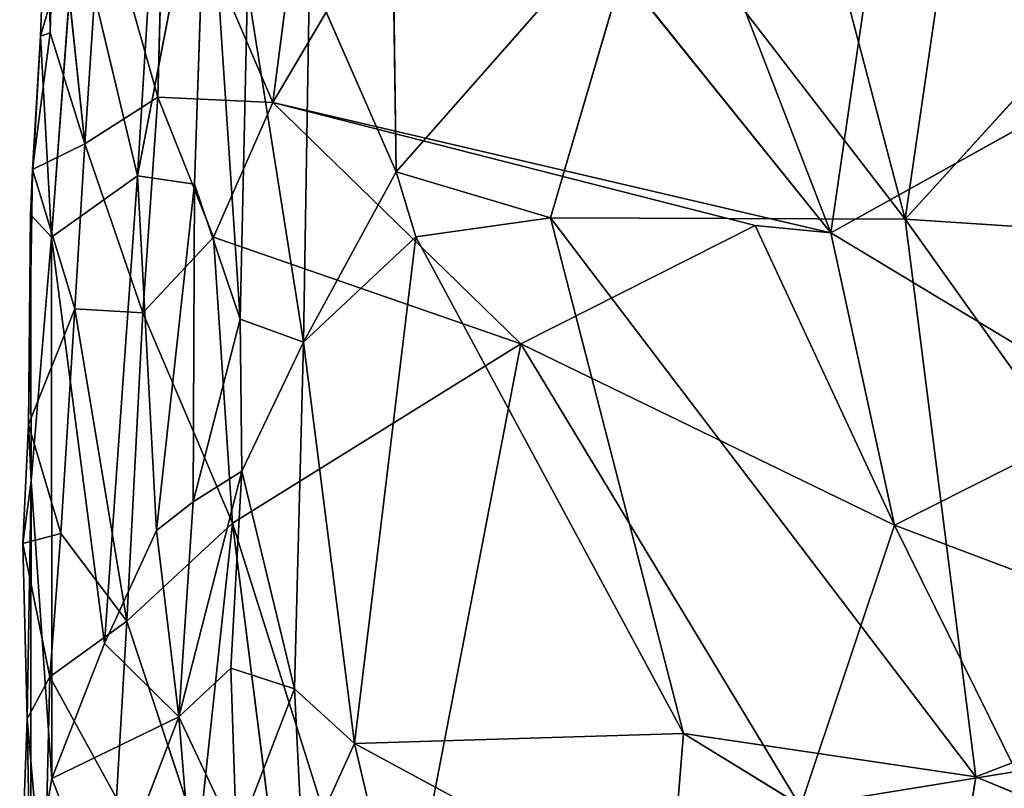
# Model space of a CAD drawing. Extents: x -335 to 337, y -349 to 326.
# Drawn here: x -318 to -298, y -147 to -132 of the extents above; entities that cross this region are included whole.
import ezdxf

# ---------------------------------------------------------------- set-up
doc = ezdxf.new("R2010")
doc.units = 0
doc.layers.get('0').update_dxf_attribs({"color": 13, "linetype": 'CONTINUOUS'})

# ---------------------------------------------------------------- blocks, each defined once
blk = doc.blocks.new('GROUP_31')
at = {"color": 250}
for p, q in [((66.744, 30.711, 281.197), (64.05, 49.303, 281.459)), ((73.931, 45.215, 267.589), (68.229, 30.44, 267.042)), ((82.062, 31.577, 276.282), (81.352, 43.214, 277.479)), ((66.744, 30.711, 281.197), (69.822, 42.39, 281.312)), ((68.229, 30.44, 267.042), (66.583, 41.783, 267.21)), ((58.066, 40.256, 281.317), (66.744, 30.711, 281.197)), ((78.495, 39.725, 267.738), (79.361, 33.038, 267.575)), ((68.229, 30.44, 267.042), (75.534, 39.533, 267.557)), ((79.361, 33.038, 267.575), (75.534, 39.533, 267.557)), ((80.016, 28.718, 279.968), (80.679, 38.744, 278.939)), ((82.062, 31.577, 276.282), (80.679, 38.744, 278.939)), ((80.679, 38.744, 278.939), (80.922, 31.412, 278.765)), ((79.361, 33.038, 267.575), (81.528, 38.112, 268.034)), ((81.528, 38.112, 268.034), (81.656, 33.146, 267.841)), ((83.857, 38.137, 270.935), (83.802, 34.43, 269.497)), ((83.994, 34.365, 270.915), (83.857, 38.137, 270.935)), ((83.708, 37.871, 269.557), (83.114, 32.215, 268.187)), ((83.802, 34.43, 269.497), (83.708, 37.871, 269.557)), ((76.987, 37.669, 280.907), (76.901, 31.657, 280.994)), ((71.875, 37.369, 281.194), (66.744, 30.711, 281.197)), ((76.901, 31.657, 280.994), (71.875, 37.369, 281.194)), ((73.821, 30.736, 281.141), (71.875, 37.369, 281.194)), ((82.787, 37.142, 268.612), (81.656, 33.146, 267.841)), ((82.787, 37.142, 268.612), (83.114, 32.215, 268.187)), ((83.302, 36.781, 273.044), (82.062, 31.577, 276.282)), ((83.302, 36.781, 273.044), (83.994, 34.365, 270.915)), ((83.775, 30.355, 272.12), (83.302, 36.781, 273.044)), ((78.63, 35.605, 280.703), (76.901, 31.657, 280.994)), ((78.753, 28.255, 280.666), (78.63, 35.605, 280.703)), ((59.14, 35.495, 266.762), (68.229, 30.44, 267.042)), ((78.753, 28.255, 280.666), (79.865, 35.336, 280.059)), ((80.016, 28.718, 279.968), (79.865, 35.336, 280.059)), ((83.802, 34.43, 269.497), (83.114, 32.215, 268.187)), ((83.802, 34.43, 269.497), (83.994, 34.365, 270.915)), ((84.156, 31.704, 269.364), (83.802, 34.43, 269.497)), ((83.775, 30.355, 272.12), (83.994, 34.365, 270.915)), ((84.156, 31.704, 269.364), (83.994, 34.365, 270.915)), ((83.994, 34.365, 270.915), (84.195, 30.801, 270.871)), ((79.361, 33.038, 267.575), (68.229, 30.44, 267.042)), ((69.736, 30.586, 267.124), (79.361, 33.038, 267.575)), ((79.361, 33.038, 267.575), (74.412, 28.221, 267.23)), ((79.361, 33.038, 267.575), (81.656, 33.146, 267.841)), ((80.545, 30.354, 267.573), (79.361, 33.038, 267.575)), ((81.656, 33.146, 267.841), (80.545, 30.354, 267.573)), ((83.114, 32.215, 268.187), (81.656, 33.146, 267.841)), ((81.656, 33.146, 267.841), (81.953, 28.843, 267.765)), ((81.953, 28.843, 267.765), (83.114, 32.215, 268.187)), ((83.114, 32.215, 268.187), (83.313, 28.923, 268.282)), ((84.156, 31.704, 269.364), (83.114, 32.215, 268.187)), ((73.821, 30.736, 281.141), (76.901, 31.657, 280.994)), ((76.901, 31.657, 280.994), (76.509, 30.36, 281.032)), ((76.901, 31.657, 280.994), (78.753, 28.255, 280.666)), ((83.313, 28.923, 268.282), (84.156, 31.704, 269.364)), ((84.195, 30.801, 270.871), (84.156, 31.704, 269.364)), ((84.156, 31.704, 269.364), (84.238, 26.61, 269.313)), ((80.922, 31.412, 278.765), (82.062, 31.577, 276.282)), ((82.062, 31.577, 276.282), (81.684, 24.498, 277.365)), ((82.723, 22.239, 274.951), (82.062, 31.577, 276.282)), ((83.775, 30.355, 272.12), (82.062, 31.577, 276.282)), ((80.922, 31.412, 278.765), (80.016, 28.718, 279.968)), ((81.684, 24.498, 277.365), (80.922, 31.412, 278.765)), ((80.922, 31.412, 278.765), (80.953, 25.069, 278.696)), ((66.744, 30.711, 281.197), (58.4, 30.165, 281.111)), ((60.216, 21.553, 280.911), (66.744, 30.711, 281.197)), ((65.334, 19.58, 280.855), (73.821, 30.736, 281.141)), ((65.334, 19.58, 280.855), (66.744, 30.711, 281.197)), ((66.744, 30.711, 281.197), (73.821, 30.736, 281.141)), ((73.821, 30.736, 281.141), (71.17, 20.443, 280.801)), ((76.509, 30.36, 281.032), (73.821, 30.736, 281.141)), ((84.195, 30.801, 270.871), (83.775, 30.355, 272.12)), ((84.195, 30.801, 270.871), (84.185, 25.484, 270.651)), ((84.238, 26.61, 269.313), (84.195, 30.801, 270.871)), ((69.736, 30.586, 267.124), (66.961, 24.605, 266.782)), ((68.229, 30.44, 267.042), (69.736, 30.586, 267.124)), ((69.736, 30.586, 267.124), (74.412, 28.221, 267.23)), ((68.229, 30.44, 267.042), (62.383, 26.915, 266.64)), ((66.961, 24.605, 266.782), (68.229, 30.44, 267.042)), ((76.509, 30.36, 281.032), (71.17, 20.443, 280.801)), ((74.412, 28.221, 267.23), (80.545, 30.354, 267.573)), ((76.509, 30.36, 281.032), (78.753, 28.255, 280.666)), ((77.731, 20.245, 280.54), (76.509, 30.36, 281.032)), ((80.545, 30.354, 267.573), (80.168, 24.644, 267.346)), ((81.953, 28.843, 267.765), (80.545, 30.354, 267.573)), ((82.723, 22.239, 274.951), (83.775, 30.355, 272.12)), ((83.768, 19.544, 272.226), (83.775, 30.355, 272.12)), ((83.775, 30.355, 272.12), (84.185, 25.484, 270.651)), ((83.313, 28.923, 268.282), (81.953, 28.843, 267.765)), ((83.313, 28.923, 268.282), (82.275, 22.689, 267.555)), ((84.238, 26.61, 269.313), (83.313, 28.923, 268.282)), ((83.591, 24.438, 268.172), (83.313, 28.923, 268.282)), ((78.753, 28.255, 280.666), (80.016, 28.718, 279.968)), ((79.979, 25.681, 279.826), (80.016, 28.718, 279.968)), ((80.016, 28.718, 279.968), (80.953, 25.069, 278.696)), ((80.168, 24.644, 267.346), (81.953, 28.843, 267.765)), ((81.953, 28.843, 267.765), (82.275, 22.689, 267.555)), ((74.412, 28.221, 267.23), (66.961, 24.605, 266.782)), ((68.837, 18.986, 266.553), (74.412, 28.221, 267.23)), ((74.412, 28.221, 267.23), (80.168, 24.644, 267.346)), ((77.02, 14.661, 266.709), (74.412, 28.221, 267.23)), ((78.753, 28.255, 280.666), (77.731, 20.245, 280.54)), ((78.753, 28.255, 280.666), (79.979, 25.681, 279.826)), ((78.929, 21.339, 280.475), (78.753, 28.255, 280.666)), ((62.383, 26.915, 266.64), (66.961, 24.605, 266.782)), ((83.591, 24.438, 268.172), (84.238, 26.61, 269.313)), ((84.185, 25.484, 270.651), (84.238, 26.61, 269.313)), ((84.238, 26.61, 269.313), (84.351, 24.234, 269.303)), ((79.979, 25.681, 279.826), (78.929, 21.339, 280.475)), ((80.199, 21.75, 279.784), (79.979, 25.681, 279.826)), ((81.236, 20.776, 278.297), (79.979, 25.681, 279.826)), ((79.979, 25.681, 279.826), (80.953, 25.069, 278.696)), ((83.768, 19.544, 272.226), (84.185, 25.484, 270.651)), ((84.185, 25.484, 270.651), (84.196, 17.057, 270.477)), ((84.185, 25.484, 270.651), (84.265, 20.738, 269.269)), ((84.185, 25.484, 270.651), (84.351, 24.234, 269.303)), ((80.953, 25.069, 278.696), (81.684, 24.498, 277.365)), ((80.953, 25.069, 278.696), (81.236, 20.776, 278.297)), ((66.961, 24.605, 266.782), (59.957, 21.962, 266.342)), ((64.532, 19.685, 266.419), (66.961, 24.605, 266.782)), ((66.961, 24.605, 266.782), (68.837, 18.986, 266.553)), ((80.168, 24.644, 267.346), (77.02, 14.661, 266.709)), ((79.034, 15.711, 266.907), (80.168, 24.644, 267.346)), ((80.168, 24.644, 267.346), (82.275, 22.689, 267.555)), ((80.841, 18.344, 267.148), (80.168, 24.644, 267.346)), ((81.236, 20.776, 278.297), (81.684, 24.498, 277.365)), ((81.684, 24.498, 277.365), (82.723, 22.239, 274.951)), ((82.275, 22.689, 267.555), (83.591, 24.438, 268.172)), ((83.591, 24.438, 268.172), (83.809, 21.573, 268.041)), ((84.351, 24.234, 269.303), (83.591, 24.438, 268.172)), ((83.809, 21.573, 268.041), (84.351, 24.234, 269.303)), ((84.351, 24.234, 269.303), (84.265, 20.738, 269.269)), ((80.841, 18.344, 267.148), (82.275, 22.689, 267.555)), ((82.275, 22.689, 267.555), (83.809, 21.573, 268.041)), ((82.275, 22.689, 267.555), (82.481, 19.157, 267.405)), ((82.723, 22.239, 274.951), (81.236, 20.776, 278.297)), ((83.768, 19.544, 272.226), (82.723, 22.239, 274.951)), ((78.929, 21.339, 280.475), (80.199, 21.75, 279.784)), ((80.199, 21.75, 279.784), (80.089, 18.337, 279.38)), ((80.199, 21.75, 279.784), (81.236, 20.776, 278.297)), ((65.334, 19.58, 280.855), (60.216, 21.553, 280.911)), ((83.809, 21.573, 268.041), (82.481, 19.157, 267.405)), ((84.265, 20.738, 269.269), (83.809, 21.573, 268.041)), ((83.924, 16.843, 268.053), (83.809, 21.573, 268.041)), ((77.731, 20.245, 280.54), (78.929, 21.339, 280.475)), ((78.929, 21.339, 280.475), (78.765, 17.983, 280.121)), ((80.089, 18.337, 279.38), (78.929, 21.339, 280.475)), ((81.236, 20.776, 278.297), (80.089, 18.337, 279.38)), ((80.984, 17.663, 278.129), (81.236, 20.776, 278.297)), ((81.236, 20.776, 278.297), (82.727, 16.894, 274.414)), ((83.768, 19.544, 272.226), (81.236, 20.776, 278.297)), ((83.924, 16.843, 268.053), (84.265, 20.738, 269.269)), ((84.265, 20.738, 269.269), (84.196, 17.057, 270.477)), ((84.412, 16.702, 269.378), (84.265, 20.738, 269.269)), ((71.17, 20.443, 280.801), (65.334, 19.58, 280.855)), ((71.17, 20.443, 280.801), (65.739, 17.111, 280.687)), ((71.17, 20.443, 280.801), (77.731, 20.245, 280.54)), ((71.464, 16.852, 280.472), (71.17, 20.443, 280.801)), ((71.464, 16.852, 280.472), (77.731, 20.245, 280.54)), ((76.501, 15.015, 279.986), (77.731, 20.245, 280.54)), ((77.731, 20.245, 280.54), (78.765, 17.983, 280.121)), ((64.532, 19.685, 266.419), (68.837, 18.986, 266.553)), ((58.247, 16.618, 280.592), (65.334, 19.58, 280.855)), ((65.334, 19.58, 280.855), (65.739, 17.111, 280.687)), ((82.727, 16.894, 274.414), (83.768, 19.544, 272.226)), ((84.196, 17.057, 270.477), (83.768, 19.544, 272.226))]:
    blk.add_line(p, q, dxfattribs=at)
mesh = blk.add_polyface(dxfattribs=at)
corners = [(66.744, 30.711, 281.197), (64.05, 49.303, 281.459), (58.066, 40.256, 281.317)]
mesh.append_faces([[corners[k] for k in face] for face in [(0, 1, 2)]], dxfattribs={"color": 250})
mesh = blk.add_polyface(dxfattribs=at)
corners = [(69.822, 42.39, 281.312), (64.05, 49.303, 281.459), (66.744, 30.711, 281.197)]
mesh.append_faces([[corners[k] for k in face] for face in [(0, 1, 2)]], dxfattribs={"color": 250})
mesh = blk.add_polyface(dxfattribs=at)
corners = [(73.931, 45.215, 267.589), (68.229, 30.44, 267.042), (66.583, 41.783, 267.21)]
mesh.append_faces([[corners[k] for k in face] for face in [(0, 1, 2)]], dxfattribs={"color": 250})
mesh = blk.add_polyface(dxfattribs=at)
corners = [(75.534, 39.533, 267.557), (68.229, 30.44, 267.042), (73.931, 45.215, 267.589)]
mesh.append_faces([[corners[k] for k in face] for face in [(0, 1, 2)]], dxfattribs={"color": 250})
mesh = blk.add_polyface(dxfattribs=at)
corners = [(81.352, 43.214, 277.479), (80.679, 38.744, 278.939), (82.062, 31.577, 276.282)]
mesh.append_faces([[corners[k] for k in face] for face in [(0, 1, 2)]], dxfattribs={"color": 250})
mesh = blk.add_polyface(dxfattribs=at)
corners = [(81.352, 43.214, 277.479), (82.062, 31.577, 276.282), (83.302, 36.781, 273.044)]
mesh.append_faces([[corners[k] for k in face] for face in [(0, 1, 2)]], dxfattribs={"color": 250})
mesh = blk.add_polyface(dxfattribs=at)
corners = [(71.875, 37.369, 281.194), (69.822, 42.39, 281.312), (66.744, 30.711, 281.197)]
mesh.append_faces([[corners[k] for k in face] for face in [(0, 1, 2)]], dxfattribs={"color": 250})
mesh = blk.add_polyface(dxfattribs=at)
corners = [(68.229, 30.44, 267.042), (59.14, 35.495, 266.762), (66.583, 41.783, 267.21)]
mesh.append_faces([[corners[k] for k in face] for face in [(0, 1, 2)]], dxfattribs={"color": 250})
mesh = blk.add_polyface(dxfattribs=at)
corners = [(66.744, 30.711, 281.197), (58.066, 40.256, 281.317), (58.4, 30.165, 281.111)]
mesh.append_faces([[corners[k] for k in face] for face in [(0, 1, 2)]], dxfattribs={"color": 250})
mesh = blk.add_polyface(dxfattribs=at)
corners = [(79.361, 33.038, 267.575), (75.534, 39.533, 267.557), (78.495, 39.725, 267.738)]
mesh.append_faces([[corners[k] for k in face] for face in [(0, 1, 2)]], dxfattribs={"color": 250})
mesh = blk.add_polyface(dxfattribs=at)
corners = [(81.528, 38.112, 268.034), (79.361, 33.038, 267.575), (78.495, 39.725, 267.738)]
mesh.append_faces([[corners[k] for k in face] for face in [(0, 1, 2)]], dxfattribs={"color": 250})
mesh = blk.add_polyface(dxfattribs=at)
corners = [(79.361, 33.038, 267.575), (68.229, 30.44, 267.042), (75.534, 39.533, 267.557)]
mesh.append_faces([[corners[k] for k in face] for face in [(0, 1, 2)]], dxfattribs={"color": 250})
mesh = blk.add_polyface(dxfattribs=at)
corners = [(80.679, 38.744, 278.939), (79.865, 35.336, 280.059), (80.016, 28.718, 279.968)]
mesh.append_faces([[corners[k] for k in face] for face in [(0, 1, 2)]], dxfattribs={"color": 250})
mesh = blk.add_polyface(dxfattribs=at)
corners = [(80.679, 38.744, 278.939), (80.016, 28.718, 279.968), (80.922, 31.412, 278.765)]
mesh.append_faces([[corners[k] for k in face] for face in [(0, 1, 2)]], dxfattribs={"color": 250})
mesh = blk.add_polyface(dxfattribs=at)
corners = [(80.679, 38.744, 278.939), (80.922, 31.412, 278.765), (82.062, 31.577, 276.282)]
mesh.append_faces([[corners[k] for k in face] for face in [(0, 1, 2)]], dxfattribs={"color": 250})
mesh = blk.add_polyface(dxfattribs=at)
corners = [(81.656, 33.146, 267.841), (79.361, 33.038, 267.575), (81.528, 38.112, 268.034)]
mesh.append_faces([[corners[k] for k in face] for face in [(0, 1, 2)]], dxfattribs={"color": 250})
mesh = blk.add_polyface(dxfattribs=at)
corners = [(82.787, 37.142, 268.612), (81.656, 33.146, 267.841), (81.528, 38.112, 268.034)]
mesh.append_faces([[corners[k] for k in face] for face in [(0, 1, 2)]], dxfattribs={"color": 250})
mesh = blk.add_polyface(dxfattribs=at)
corners = [(83.857, 38.137, 270.935), (83.302, 36.781, 273.044), (83.994, 34.365, 270.915)]
mesh.append_faces([[corners[k] for k in face] for face in [(0, 1, 2)]], dxfattribs={"color": 250})
mesh = blk.add_polyface(dxfattribs=at)
corners = [(83.857, 38.137, 270.935), (83.802, 34.43, 269.497), (83.708, 37.871, 269.557)]
mesh.append_faces([[corners[k] for k in face] for face in [(0, 1, 2)]], dxfattribs={"color": 250})
mesh = blk.add_polyface(dxfattribs=at)
corners = [(83.857, 38.137, 270.935), (83.994, 34.365, 270.915), (83.802, 34.43, 269.497)]
mesh.append_faces([[corners[k] for k in face] for face in [(0, 1, 2)]], dxfattribs={"color": 250})
mesh = blk.add_polyface(dxfattribs=at)
corners = [(83.708, 37.871, 269.557), (83.114, 32.215, 268.187), (82.787, 37.142, 268.612)]
mesh.append_faces([[corners[k] for k in face] for face in [(0, 1, 2)]], dxfattribs={"color": 250})
mesh = blk.add_polyface(dxfattribs=at)
corners = [(83.708, 37.871, 269.557), (83.802, 34.43, 269.497), (83.114, 32.215, 268.187)]
mesh.append_faces([[corners[k] for k in face] for face in [(0, 1, 2)]], dxfattribs={"color": 250})
mesh = blk.add_polyface(dxfattribs=at)
corners = [(76.987, 37.669, 280.907), (71.875, 37.369, 281.194), (76.901, 31.657, 280.994)]
mesh.append_faces([[corners[k] for k in face] for face in [(0, 1, 2)]], dxfattribs={"color": 250})
mesh = blk.add_polyface(dxfattribs=at)
corners = [(78.63, 35.605, 280.703), (76.987, 37.669, 280.907), (76.901, 31.657, 280.994)]
mesh.append_faces([[corners[k] for k in face] for face in [(0, 1, 2)]], dxfattribs={"color": 250})
mesh = blk.add_polyface(dxfattribs=at)
corners = [(73.821, 30.736, 281.141), (71.875, 37.369, 281.194), (66.744, 30.711, 281.197)]
mesh.append_faces([[corners[k] for k in face] for face in [(0, 1, 2)]], dxfattribs={"color": 250})
mesh = blk.add_polyface(dxfattribs=at)
corners = [(76.901, 31.657, 280.994), (71.875, 37.369, 281.194), (73.821, 30.736, 281.141)]
mesh.append_faces([[corners[k] for k in face] for face in [(0, 1, 2)]], dxfattribs={"color": 250})
mesh = blk.add_polyface(dxfattribs=at)
corners = [(83.114, 32.215, 268.187), (81.656, 33.146, 267.841), (82.787, 37.142, 268.612)]
mesh.append_faces([[corners[k] for k in face] for face in [(0, 1, 2)]], dxfattribs={"color": 250})
mesh = blk.add_polyface(dxfattribs=at)
corners = [(83.302, 36.781, 273.044), (82.062, 31.577, 276.282), (83.775, 30.355, 272.12)]
mesh.append_faces([[corners[k] for k in face] for face in [(0, 1, 2)]], dxfattribs={"color": 250})
mesh = blk.add_polyface(dxfattribs=at)
corners = [(83.302, 36.781, 273.044), (83.775, 30.355, 272.12), (83.994, 34.365, 270.915)]
mesh.append_faces([[corners[k] for k in face] for face in [(0, 1, 2)]], dxfattribs={"color": 250})
mesh = blk.add_polyface(dxfattribs=at)
corners = [(78.753, 28.255, 280.666), (78.63, 35.605, 280.703), (76.901, 31.657, 280.994)]
mesh.append_faces([[corners[k] for k in face] for face in [(0, 1, 2)]], dxfattribs={"color": 250})
mesh = blk.add_polyface(dxfattribs=at)
corners = [(79.865, 35.336, 280.059), (78.63, 35.605, 280.703), (78.753, 28.255, 280.666)]
mesh.append_faces([[corners[k] for k in face] for face in [(0, 1, 2)]], dxfattribs={"color": 250})
mesh = blk.add_polyface(dxfattribs=at)
corners = [(68.229, 30.44, 267.042), (62.383, 26.915, 266.64), (59.14, 35.495, 266.762)]
mesh.append_faces([[corners[k] for k in face] for face in [(0, 1, 2)]], dxfattribs={"color": 250})
mesh = blk.add_polyface(dxfattribs=at)
corners = [(80.016, 28.718, 279.968), (79.865, 35.336, 280.059), (78.753, 28.255, 280.666)]
mesh.append_faces([[corners[k] for k in face] for face in [(0, 1, 2)]], dxfattribs={"color": 250})
mesh = blk.add_polyface(dxfattribs=at)
corners = [(83.802, 34.43, 269.497), (84.156, 31.704, 269.364), (83.114, 32.215, 268.187)]
mesh.append_faces([[corners[k] for k in face] for face in [(0, 1, 2)]], dxfattribs={"color": 250})
mesh = blk.add_polyface(dxfattribs=at)
corners = [(83.802, 34.43, 269.497), (83.994, 34.365, 270.915), (84.156, 31.704, 269.364)]
mesh.append_faces([[corners[k] for k in face] for face in [(0, 1, 2)]], dxfattribs={"color": 250})
mesh = blk.add_polyface(dxfattribs=at)
corners = [(83.994, 34.365, 270.915), (83.775, 30.355, 272.12), (84.195, 30.801, 270.871)]
mesh.append_faces([[corners[k] for k in face] for face in [(0, 1, 2)]], dxfattribs={"color": 250})
mesh = blk.add_polyface(dxfattribs=at)
corners = [(83.994, 34.365, 270.915), (84.195, 30.801, 270.871), (84.156, 31.704, 269.364)]
mesh.append_faces([[corners[k] for k in face] for face in [(0, 1, 2)]], dxfattribs={"color": 250})
mesh = blk.add_polyface(dxfattribs=at)
corners = [(79.361, 33.038, 267.575), (69.736, 30.586, 267.124), (68.229, 30.44, 267.042)]
mesh.append_faces([[corners[k] for k in face] for face in [(0, 1, 2)]], dxfattribs={"color": 250})
mesh = blk.add_polyface(dxfattribs=at)
corners = [(79.361, 33.038, 267.575), (74.412, 28.221, 267.23), (69.736, 30.586, 267.124)]
mesh.append_faces([[corners[k] for k in face] for face in [(0, 1, 2)]], dxfattribs={"color": 250})
mesh = blk.add_polyface(dxfattribs=at)
corners = [(80.545, 30.354, 267.573), (74.412, 28.221, 267.23), (79.361, 33.038, 267.575)]
mesh.append_faces([[corners[k] for k in face] for face in [(0, 1, 2)]], dxfattribs={"color": 250})
mesh = blk.add_polyface(dxfattribs=at)
corners = [(81.656, 33.146, 267.841), (80.545, 30.354, 267.573), (79.361, 33.038, 267.575)]
mesh.append_faces([[corners[k] for k in face] for face in [(0, 1, 2)]], dxfattribs={"color": 250})
mesh = blk.add_polyface(dxfattribs=at)
corners = [(81.953, 28.843, 267.765), (80.545, 30.354, 267.573), (81.656, 33.146, 267.841)]
mesh.append_faces([[corners[k] for k in face] for face in [(0, 1, 2)]], dxfattribs={"color": 250})
mesh = blk.add_polyface(dxfattribs=at)
corners = [(83.114, 32.215, 268.187), (81.953, 28.843, 267.765), (81.656, 33.146, 267.841)]
mesh.append_faces([[corners[k] for k in face] for face in [(0, 1, 2)]], dxfattribs={"color": 250})
mesh = blk.add_polyface(dxfattribs=at)
corners = [(83.313, 28.923, 268.282), (81.953, 28.843, 267.765), (83.114, 32.215, 268.187)]
mesh.append_faces([[corners[k] for k in face] for face in [(0, 1, 2)]], dxfattribs={"color": 250})
mesh = blk.add_polyface(dxfattribs=at)
corners = [(83.114, 32.215, 268.187), (84.156, 31.704, 269.364), (83.313, 28.923, 268.282)]
mesh.append_faces([[corners[k] for k in face] for face in [(0, 1, 2)]], dxfattribs={"color": 250})
mesh = blk.add_polyface(dxfattribs=at)
corners = [(76.901, 31.657, 280.994), (73.821, 30.736, 281.141), (76.509, 30.36, 281.032)]
mesh.append_faces([[corners[k] for k in face] for face in [(0, 1, 2)]], dxfattribs={"color": 250})
mesh = blk.add_polyface(dxfattribs=at)
corners = [(78.753, 28.255, 280.666), (76.901, 31.657, 280.994), (76.509, 30.36, 281.032)]
mesh.append_faces([[corners[k] for k in face] for face in [(0, 1, 2)]], dxfattribs={"color": 250})
mesh = blk.add_polyface(dxfattribs=at)
corners = [(84.156, 31.704, 269.364), (84.238, 26.61, 269.313), (83.313, 28.923, 268.282)]
mesh.append_faces([[corners[k] for k in face] for face in [(0, 1, 2)]], dxfattribs={"color": 250})
mesh = blk.add_polyface(dxfattribs=at)
corners = [(84.156, 31.704, 269.364), (84.195, 30.801, 270.871), (84.238, 26.61, 269.313)]
mesh.append_faces([[corners[k] for k in face] for face in [(0, 1, 2)]], dxfattribs={"color": 250})
mesh = blk.add_polyface(dxfattribs=at)
corners = [(82.062, 31.577, 276.282), (80.922, 31.412, 278.765), (81.684, 24.498, 277.365)]
mesh.append_faces([[corners[k] for k in face] for face in [(0, 1, 2)]], dxfattribs={"color": 250})
mesh = blk.add_polyface(dxfattribs=at)
corners = [(82.062, 31.577, 276.282), (81.684, 24.498, 277.365), (82.723, 22.239, 274.951)]
mesh.append_faces([[corners[k] for k in face] for face in [(0, 1, 2)]], dxfattribs={"color": 250})
mesh = blk.add_polyface(dxfattribs=at)
corners = [(82.062, 31.577, 276.282), (82.723, 22.239, 274.951), (83.775, 30.355, 272.12)]
mesh.append_faces([[corners[k] for k in face] for face in [(0, 1, 2)]], dxfattribs={"color": 250})
mesh = blk.add_polyface(dxfattribs=at)
corners = [(80.922, 31.412, 278.765), (80.016, 28.718, 279.968), (80.953, 25.069, 278.696)]
mesh.append_faces([[corners[k] for k in face] for face in [(0, 1, 2)]], dxfattribs={"color": 250})
mesh = blk.add_polyface(dxfattribs=at)
corners = [(80.922, 31.412, 278.765), (80.953, 25.069, 278.696), (81.684, 24.498, 277.365)]
mesh.append_faces([[corners[k] for k in face] for face in [(0, 1, 2)]], dxfattribs={"color": 250})
mesh = blk.add_polyface(dxfattribs=at)
corners = [(66.744, 30.711, 281.197), (58.4, 30.165, 281.111), (60.216, 21.553, 280.911)]
mesh.append_faces([[corners[k] for k in face] for face in [(0, 1, 2)]], dxfattribs={"color": 250})
mesh = blk.add_polyface(dxfattribs=at)
corners = [(66.744, 30.711, 281.197), (60.216, 21.553, 280.911), (65.334, 19.58, 280.855)]
mesh.append_faces([[corners[k] for k in face] for face in [(0, 1, 2)]], dxfattribs={"color": 250})
mesh = blk.add_polyface(dxfattribs=at)
corners = [(73.821, 30.736, 281.141), (66.744, 30.711, 281.197), (65.334, 19.58, 280.855)]
mesh.append_faces([[corners[k] for k in face] for face in [(0, 1, 2)]], dxfattribs={"color": 250})
mesh = blk.add_polyface(dxfattribs=at)
corners = [(73.821, 30.736, 281.141), (65.334, 19.58, 280.855), (71.17, 20.443, 280.801)]
mesh.append_faces([[corners[k] for k in face] for face in [(0, 1, 2)]], dxfattribs={"color": 250})
mesh = blk.add_polyface(dxfattribs=at)
corners = [(76.509, 30.36, 281.032), (73.821, 30.736, 281.141), (71.17, 20.443, 280.801)]
mesh.append_faces([[corners[k] for k in face] for face in [(0, 1, 2)]], dxfattribs={"color": 250})
mesh = blk.add_polyface(dxfattribs=at)
corners = [(84.195, 30.801, 270.871), (83.775, 30.355, 272.12), (84.185, 25.484, 270.651)]
mesh.append_faces([[corners[k] for k in face] for face in [(0, 1, 2)]], dxfattribs={"color": 250})
mesh = blk.add_polyface(dxfattribs=at)
corners = [(84.195, 30.801, 270.871), (84.185, 25.484, 270.651), (84.238, 26.61, 269.313)]
mesh.append_faces([[corners[k] for k in face] for face in [(0, 1, 2)]], dxfattribs={"color": 250})
mesh = blk.add_polyface(dxfattribs=at)
corners = [(74.412, 28.221, 267.23), (66.961, 24.605, 266.782), (69.736, 30.586, 267.124)]
mesh.append_faces([[corners[k] for k in face] for face in [(0, 1, 2)]], dxfattribs={"color": 250})
mesh = blk.add_polyface(dxfattribs=at)
corners = [(69.736, 30.586, 267.124), (66.961, 24.605, 266.782), (68.229, 30.44, 267.042)]
mesh.append_faces([[corners[k] for k in face] for face in [(0, 1, 2)]], dxfattribs={"color": 250})
mesh = blk.add_polyface(dxfattribs=at)
corners = [(68.229, 30.44, 267.042), (66.961, 24.605, 266.782), (62.383, 26.915, 266.64)]
mesh.append_faces([[corners[k] for k in face] for face in [(0, 1, 2)]], dxfattribs={"color": 250})
mesh = blk.add_polyface(dxfattribs=at)
corners = [(77.731, 20.245, 280.54), (76.509, 30.36, 281.032), (71.17, 20.443, 280.801)]
mesh.append_faces([[corners[k] for k in face] for face in [(0, 1, 2)]], dxfattribs={"color": 250})
mesh = blk.add_polyface(dxfattribs=at)
corners = [(80.545, 30.354, 267.573), (80.168, 24.644, 267.346), (74.412, 28.221, 267.23)]
mesh.append_faces([[corners[k] for k in face] for face in [(0, 1, 2)]], dxfattribs={"color": 250})
mesh = blk.add_polyface(dxfattribs=at)
corners = [(78.753, 28.255, 280.666), (76.509, 30.36, 281.032), (77.731, 20.245, 280.54)]
mesh.append_faces([[corners[k] for k in face] for face in [(0, 1, 2)]], dxfattribs={"color": 250})
mesh = blk.add_polyface(dxfattribs=at)
corners = [(81.953, 28.843, 267.765), (80.168, 24.644, 267.346), (80.545, 30.354, 267.573)]
mesh.append_faces([[corners[k] for k in face] for face in [(0, 1, 2)]], dxfattribs={"color": 250})
mesh = blk.add_polyface(dxfattribs=at)
corners = [(83.775, 30.355, 272.12), (82.723, 22.239, 274.951), (83.768, 19.544, 272.226)]
mesh.append_faces([[corners[k] for k in face] for face in [(0, 1, 2)]], dxfattribs={"color": 250})
mesh = blk.add_polyface(dxfattribs=at)
corners = [(83.775, 30.355, 272.12), (83.768, 19.544, 272.226), (84.185, 25.484, 270.651)]
mesh.append_faces([[corners[k] for k in face] for face in [(0, 1, 2)]], dxfattribs={"color": 250})
mesh = blk.add_polyface(dxfattribs=at)
corners = [(83.313, 28.923, 268.282), (82.275, 22.689, 267.555), (81.953, 28.843, 267.765)]
mesh.append_faces([[corners[k] for k in face] for face in [(0, 1, 2)]], dxfattribs={"color": 250})
mesh = blk.add_polyface(dxfattribs=at)
corners = [(83.591, 24.438, 268.172), (82.275, 22.689, 267.555), (83.313, 28.923, 268.282)]
mesh.append_faces([[corners[k] for k in face] for face in [(0, 1, 2)]], dxfattribs={"color": 250})
mesh = blk.add_polyface(dxfattribs=at)
corners = [(83.313, 28.923, 268.282), (84.238, 26.61, 269.313), (83.591, 24.438, 268.172)]
mesh.append_faces([[corners[k] for k in face] for face in [(0, 1, 2)]], dxfattribs={"color": 250})
mesh = blk.add_polyface(dxfattribs=at)
corners = [(80.016, 28.718, 279.968), (78.753, 28.255, 280.666), (79.979, 25.681, 279.826)]
mesh.append_faces([[corners[k] for k in face] for face in [(0, 1, 2)]], dxfattribs={"color": 250})
mesh = blk.add_polyface(dxfattribs=at)
corners = [(80.016, 28.718, 279.968), (79.979, 25.681, 279.826), (80.953, 25.069, 278.696)]
mesh.append_faces([[corners[k] for k in face] for face in [(0, 1, 2)]], dxfattribs={"color": 250})
mesh = blk.add_polyface(dxfattribs=at)
corners = [(82.275, 22.689, 267.555), (80.168, 24.644, 267.346), (81.953, 28.843, 267.765)]
mesh.append_faces([[corners[k] for k in face] for face in [(0, 1, 2)]], dxfattribs={"color": 250})
mesh = blk.add_polyface(dxfattribs=at)
corners = [(74.412, 28.221, 267.23), (68.837, 18.986, 266.553), (66.961, 24.605, 266.782)]
mesh.append_faces([[corners[k] for k in face] for face in [(0, 1, 2)]], dxfattribs={"color": 250})
mesh = blk.add_polyface(dxfattribs=at)
corners = [(77.02, 14.661, 266.709), (68.837, 18.986, 266.553), (74.412, 28.221, 267.23)]
mesh.append_faces([[corners[k] for k in face] for face in [(0, 1, 2)]], dxfattribs={"color": 250})
mesh = blk.add_polyface(dxfattribs=at)
corners = [(80.168, 24.644, 267.346), (77.02, 14.661, 266.709), (74.412, 28.221, 267.23)]
mesh.append_faces([[corners[k] for k in face] for face in [(0, 1, 2)]], dxfattribs={"color": 250})
mesh = blk.add_polyface(dxfattribs=at)
corners = [(78.929, 21.339, 280.475), (78.753, 28.255, 280.666), (77.731, 20.245, 280.54)]
mesh.append_faces([[corners[k] for k in face] for face in [(0, 1, 2)]], dxfattribs={"color": 250})
mesh = blk.add_polyface(dxfattribs=at)
corners = [(79.979, 25.681, 279.826), (78.753, 28.255, 280.666), (78.929, 21.339, 280.475)]
mesh.append_faces([[corners[k] for k in face] for face in [(0, 1, 2)]], dxfattribs={"color": 250})
mesh = blk.add_polyface(dxfattribs=at)
corners = [(66.961, 24.605, 266.782), (59.957, 21.962, 266.342), (62.383, 26.915, 266.64)]
mesh.append_faces([[corners[k] for k in face] for face in [(0, 1, 2)]], dxfattribs={"color": 250})
mesh = blk.add_polyface(dxfattribs=at)
corners = [(84.238, 26.61, 269.313), (84.351, 24.234, 269.303), (83.591, 24.438, 268.172)]
mesh.append_faces([[corners[k] for k in face] for face in [(0, 1, 2)]], dxfattribs={"color": 250})
mesh = blk.add_polyface(dxfattribs=at)
corners = [(84.238, 26.61, 269.313), (84.185, 25.484, 270.651), (84.351, 24.234, 269.303)]
mesh.append_faces([[corners[k] for k in face] for face in [(0, 1, 2)]], dxfattribs={"color": 250})
mesh = blk.add_polyface(dxfattribs=at)
corners = [(80.199, 21.75, 279.784), (79.979, 25.681, 279.826), (78.929, 21.339, 280.475)]
mesh.append_faces([[corners[k] for k in face] for face in [(0, 1, 2)]], dxfattribs={"color": 250})
mesh = blk.add_polyface(dxfattribs=at)
corners = [(79.979, 25.681, 279.826), (80.199, 21.75, 279.784), (81.236, 20.776, 278.297)]
mesh.append_faces([[corners[k] for k in face] for face in [(0, 1, 2)]], dxfattribs={"color": 250})
mesh = blk.add_polyface(dxfattribs=at)
corners = [(79.979, 25.681, 279.826), (81.236, 20.776, 278.297), (80.953, 25.069, 278.696)]
mesh.append_faces([[corners[k] for k in face] for face in [(0, 1, 2)]], dxfattribs={"color": 250})
mesh = blk.add_polyface(dxfattribs=at)
corners = [(84.185, 25.484, 270.651), (83.768, 19.544, 272.226), (84.196, 17.057, 270.477)]
mesh.append_faces([[corners[k] for k in face] for face in [(0, 1, 2)]], dxfattribs={"color": 250})
mesh = blk.add_polyface(dxfattribs=at)
corners = [(84.185, 25.484, 270.651), (84.265, 20.738, 269.269), (84.351, 24.234, 269.303)]
mesh.append_faces([[corners[k] for k in face] for face in [(0, 1, 2)]], dxfattribs={"color": 250})
mesh = blk.add_polyface(dxfattribs=at)
corners = [(84.185, 25.484, 270.651), (84.196, 17.057, 270.477), (84.265, 20.738, 269.269)]
mesh.append_faces([[corners[k] for k in face] for face in [(0, 1, 2)]], dxfattribs={"color": 250})
mesh = blk.add_polyface(dxfattribs=at)
corners = [(80.953, 25.069, 278.696), (81.236, 20.776, 278.297), (81.684, 24.498, 277.365)]
mesh.append_faces([[corners[k] for k in face] for face in [(0, 1, 2)]], dxfattribs={"color": 250})
mesh = blk.add_polyface(dxfattribs=at)
corners = [(66.961, 24.605, 266.782), (64.532, 19.685, 266.419), (59.957, 21.962, 266.342)]
mesh.append_faces([[corners[k] for k in face] for face in [(0, 1, 2)]], dxfattribs={"color": 250})
mesh = blk.add_polyface(dxfattribs=at)
corners = [(68.837, 18.986, 266.553), (64.532, 19.685, 266.419), (66.961, 24.605, 266.782)]
mesh.append_faces([[corners[k] for k in face] for face in [(0, 1, 2)]], dxfattribs={"color": 250})
mesh = blk.add_polyface(dxfattribs=at)
corners = [(80.168, 24.644, 267.346), (79.034, 15.711, 266.907), (77.02, 14.661, 266.709)]
mesh.append_faces([[corners[k] for k in face] for face in [(0, 1, 2)]], dxfattribs={"color": 250})
mesh = blk.add_polyface(dxfattribs=at)
corners = [(80.841, 18.344, 267.148), (79.034, 15.711, 266.907), (80.168, 24.644, 267.346)]
mesh.append_faces([[corners[k] for k in face] for face in [(0, 1, 2)]], dxfattribs={"color": 250})
mesh = blk.add_polyface(dxfattribs=at)
corners = [(82.275, 22.689, 267.555), (80.841, 18.344, 267.148), (80.168, 24.644, 267.346)]
mesh.append_faces([[corners[k] for k in face] for face in [(0, 1, 2)]], dxfattribs={"color": 250})
mesh = blk.add_polyface(dxfattribs=at)
corners = [(81.684, 24.498, 277.365), (81.236, 20.776, 278.297), (82.723, 22.239, 274.951)]
mesh.append_faces([[corners[k] for k in face] for face in [(0, 1, 2)]], dxfattribs={"color": 250})
mesh = blk.add_polyface(dxfattribs=at)
corners = [(83.809, 21.573, 268.041), (82.275, 22.689, 267.555), (83.591, 24.438, 268.172)]
mesh.append_faces([[corners[k] for k in face] for face in [(0, 1, 2)]], dxfattribs={"color": 250})
mesh = blk.add_polyface(dxfattribs=at)
corners = [(83.591, 24.438, 268.172), (84.351, 24.234, 269.303), (83.809, 21.573, 268.041)]
mesh.append_faces([[corners[k] for k in face] for face in [(0, 1, 2)]], dxfattribs={"color": 250})
mesh = blk.add_polyface(dxfattribs=at)
corners = [(84.351, 24.234, 269.303), (84.265, 20.738, 269.269), (83.809, 21.573, 268.041)]
mesh.append_faces([[corners[k] for k in face] for face in [(0, 1, 2)]], dxfattribs={"color": 250})
mesh = blk.add_polyface(dxfattribs=at)
corners = [(82.481, 19.157, 267.405), (80.841, 18.344, 267.148), (82.275, 22.689, 267.555)]
mesh.append_faces([[corners[k] for k in face] for face in [(0, 1, 2)]], dxfattribs={"color": 250})
mesh = blk.add_polyface(dxfattribs=at)
corners = [(83.809, 21.573, 268.041), (82.481, 19.157, 267.405), (82.275, 22.689, 267.555)]
mesh.append_faces([[corners[k] for k in face] for face in [(0, 1, 2)]], dxfattribs={"color": 250})
mesh = blk.add_polyface(dxfattribs=at)
corners = [(82.723, 22.239, 274.951), (81.236, 20.776, 278.297), (83.768, 19.544, 272.226)]
mesh.append_faces([[corners[k] for k in face] for face in [(0, 1, 2)]], dxfattribs={"color": 250})
mesh = blk.add_polyface(dxfattribs=at)
corners = [(80.199, 21.75, 279.784), (78.929, 21.339, 280.475), (80.089, 18.337, 279.38)]
mesh.append_faces([[corners[k] for k in face] for face in [(0, 1, 2)]], dxfattribs={"color": 250})
mesh = blk.add_polyface(dxfattribs=at)
corners = [(80.199, 21.75, 279.784), (80.089, 18.337, 279.38), (81.236, 20.776, 278.297)]
mesh.append_faces([[corners[k] for k in face] for face in [(0, 1, 2)]], dxfattribs={"color": 250})
mesh = blk.add_polyface(dxfattribs=at)
corners = [(65.334, 19.58, 280.855), (60.216, 21.553, 280.911), (58.247, 16.618, 280.592)]
mesh.append_faces([[corners[k] for k in face] for face in [(0, 1, 2)]], dxfattribs={"color": 250})
mesh = blk.add_polyface(dxfattribs=at)
corners = [(83.924, 16.843, 268.053), (82.481, 19.157, 267.405), (83.809, 21.573, 268.041)]
mesh.append_faces([[corners[k] for k in face] for face in [(0, 1, 2)]], dxfattribs={"color": 250})
mesh = blk.add_polyface(dxfattribs=at)
corners = [(83.809, 21.573, 268.041), (84.265, 20.738, 269.269), (83.924, 16.843, 268.053)]
mesh.append_faces([[corners[k] for k in face] for face in [(0, 1, 2)]], dxfattribs={"color": 250})
mesh = blk.add_polyface(dxfattribs=at)
corners = [(78.929, 21.339, 280.475), (77.731, 20.245, 280.54), (78.765, 17.983, 280.121)]
mesh.append_faces([[corners[k] for k in face] for face in [(0, 1, 2)]], dxfattribs={"color": 250})
mesh = blk.add_polyface(dxfattribs=at)
corners = [(80.089, 18.337, 279.38), (78.929, 21.339, 280.475), (78.765, 17.983, 280.121)]
mesh.append_faces([[corners[k] for k in face] for face in [(0, 1, 2)]], dxfattribs={"color": 250})
mesh = blk.add_polyface(dxfattribs=at)
corners = [(81.236, 20.776, 278.297), (80.089, 18.337, 279.38), (80.984, 17.663, 278.129)]
mesh.append_faces([[corners[k] for k in face] for face in [(0, 1, 2)]], dxfattribs={"color": 250})
mesh = blk.add_polyface(dxfattribs=at)
corners = [(81.236, 20.776, 278.297), (80.984, 17.663, 278.129), (82.727, 16.894, 274.414)]
mesh.append_faces([[corners[k] for k in face] for face in [(0, 1, 2)]], dxfattribs={"color": 250})
mesh = blk.add_polyface(dxfattribs=at)
corners = [(81.236, 20.776, 278.297), (82.727, 16.894, 274.414), (83.768, 19.544, 272.226)]
mesh.append_faces([[corners[k] for k in face] for face in [(0, 1, 2)]], dxfattribs={"color": 250})
mesh = blk.add_polyface(dxfattribs=at)
corners = [(84.265, 20.738, 269.269), (84.412, 16.702, 269.378), (83.924, 16.843, 268.053)]
mesh.append_faces([[corners[k] for k in face] for face in [(0, 1, 2)]], dxfattribs={"color": 250})
mesh = blk.add_polyface(dxfattribs=at)
corners = [(84.265, 20.738, 269.269), (84.196, 17.057, 270.477), (84.412, 16.702, 269.378)]
mesh.append_faces([[corners[k] for k in face] for face in [(0, 1, 2)]], dxfattribs={"color": 250})
mesh = blk.add_polyface(dxfattribs=at)
corners = [(71.17, 20.443, 280.801), (65.334, 19.58, 280.855), (65.739, 17.111, 280.687)]
mesh.append_faces([[corners[k] for k in face] for face in [(0, 1, 2)]], dxfattribs={"color": 250})
mesh = blk.add_polyface(dxfattribs=at)
corners = [(71.464, 16.852, 280.472), (71.17, 20.443, 280.801), (65.739, 17.111, 280.687)]
mesh.append_faces([[corners[k] for k in face] for face in [(0, 1, 2)]], dxfattribs={"color": 250})
mesh = blk.add_polyface(dxfattribs=at)
corners = [(77.731, 20.245, 280.54), (71.17, 20.443, 280.801), (71.464, 16.852, 280.472)]
mesh.append_faces([[corners[k] for k in face] for face in [(0, 1, 2)]], dxfattribs={"color": 250})
mesh = blk.add_polyface(dxfattribs=at)
corners = [(77.731, 20.245, 280.54), (71.464, 16.852, 280.472), (76.501, 15.015, 279.986)]
mesh.append_faces([[corners[k] for k in face] for face in [(0, 1, 2)]], dxfattribs={"color": 250})
mesh = blk.add_polyface(dxfattribs=at)
corners = [(78.765, 17.983, 280.121), (77.731, 20.245, 280.54), (76.501, 15.015, 279.986)]
mesh.append_faces([[corners[k] for k in face] for face in [(0, 1, 2)]], dxfattribs={"color": 250})
mesh = blk.add_polyface(dxfattribs=at)
corners = [(68.837, 18.986, 266.553), (62.106, 9.602, 265.663), (64.532, 19.685, 266.419)]
mesh.append_faces([[corners[k] for k in face] for face in [(0, 1, 2)]], dxfattribs={"color": 250})
mesh = blk.add_polyface(dxfattribs=at)
corners = [(65.739, 17.111, 280.687), (65.334, 19.58, 280.855), (58.247, 16.618, 280.592)]
mesh.append_faces([[corners[k] for k in face] for face in [(0, 1, 2)]], dxfattribs={"color": 250})
mesh = blk.add_polyface(dxfattribs=at)
corners = [(83.768, 19.544, 272.226), (82.727, 16.894, 274.414), (84.196, 17.057, 270.477)]
mesh.append_faces([[corners[k] for k in face] for face in [(0, 1, 2)]], dxfattribs={"color": 250})
blk = doc.blocks.new('GROUP_34')
at = {"color": 250}
blk.add_blockref('GROUP_31', (95.46, 0, 38.606), dxfattribs=at)

msp = doc.modelspace()

# ---------------------------------------------------------------- block references
at = {"color": 250, "extrusion": (0, 0, -1), "zscale": -1}
msp.add_blockref('GROUP_34', (138.188, -166.785, -345.757), dxfattribs=at)

doc.saveas('drawing.dxf')
